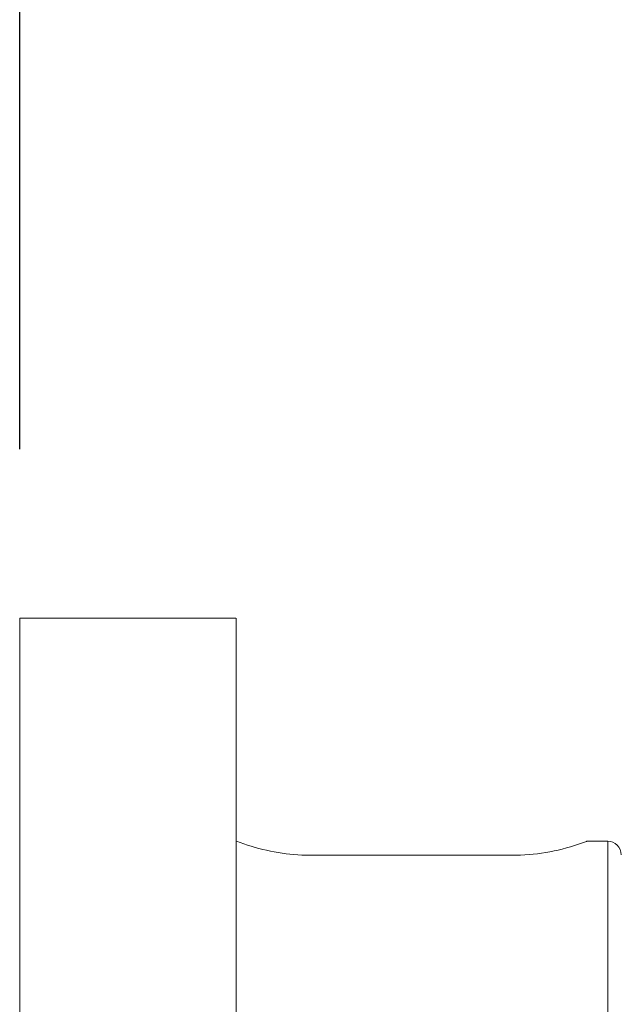
# Model space of a CAD drawing. Units: millimetres. Extents: x 854 to 3944, y -3052 to -82.
# Drawn here: x 1756 to 1801, y -745 to -672 of the extents above; entities that cross this region are included whole.
import ezdxf

# ---------------------------------------------------------------- set-up
doc = ezdxf.new("R2010")
doc.units = ezdxf.units.MM
doc.layers.add('2_ji', color=7, linetype='Continuous')
doc.layers.add('寸法', color=3, linetype='Continuous', lineweight=20)
doc.styles.add('japanese', font='romans.shx', dxfattribs={"bigfont": 'bigfont.shx'})
doc.dimstyles.new('KIHON1対4', dxfattribs={"dimscale": 10, "dimtxt": 1, "dimasz": 1, "dimexe": 0, "dimexo": 0.8, "dimgap": 0.4, "dimtad": 1, "dimdec": 0, "dimdsep": 46, "dimtxsty": 'japanese', "dimblk": 'OPEN30', "dimcen": 2.5, "dimadec": 0, "dimazin": 0, "dimtfac": 1, "dimtdec": 0, "dimtmove": 0, "dimatfit": 0, "dimfxl": 1, "dimarcsym": 0})

# ---------------------------------------------------------------- blocks, each defined once
blk = doc.blocks.new('_Open30')
at = {"color": 0, "linetype": 'ByBlock', "lineweight": -2}
for p, q in [((-1, 0.2679), (0, 0)), ((0, 0), (-1, -0.2679)), ((0, 0), (-1, 0))]:
    blk.add_line(p, q, dxfattribs=at)
blk = doc.blocks.new('*D71')
at = {"layer": 'Defpoints', "color": 0, "linetype": 'Continuous', "transparency": 16777216}
for p in [(2269.28, -292.793), (2269.28, -485.89), (1756.291, -716.735)]:
    blk.add_point(p, dxfattribs=at)
at = {"layer": '寸法', "color": 0, "linetype": 'Continuous', "lineweight": -2, "transparency": 16777216}
for p, q in [((1756.291, -704.235), (1756.291, -292.793)), ((1768.791, -292.793), (2256.78, -292.793)), ((2269.28, -473.39), (2269.28, -292.793))]:
    blk.add_line(p, q, dxfattribs=at)
at = {"layer": '寸法', "color": 0, "linetype": 'Continuous', "lineweight": -2, "transparency": 16777216, "xscale": 12.5, "yscale": 12.5, "zscale": 12.5, "rotation": 180}
blk.add_blockref('_Open30', (1756.291, -292.793), dxfattribs=at)
at = {"layer": '寸法', "color": 0, "linetype": 'Continuous', "lineweight": -2, "transparency": 16777216, "xscale": 12.5, "yscale": 12.5, "zscale": 12.5}
blk.add_blockref('_Open30', (2269.28, -292.793), dxfattribs=at)
at = {"layer": '寸法', "color": 0, "linetype": 'Continuous', "lineweight": 5, "transparency": 16777216, "insert": (2012.786, -282.543), "char_height": 12.5, "attachment_point": 5, "style": 'japanese'}
blk.add_mtext('513', dxfattribs=at)
blk = doc.blocks.new('*D72')
at = {"layer": 'Defpoints', "color": 0, "linetype": 'Continuous', "transparency": 16777216}
for p in [(2161.384, -352.351), (2161.384, -443.737), (1756.291, -716.721)]:
    blk.add_point(p, dxfattribs=at)
at = {"layer": '寸法', "color": 0, "linetype": 'Continuous', "lineweight": -2, "transparency": 16777216}
for p, q in [((1756.291, -704.221), (1756.291, -352.351)), ((1768.791, -352.351), (2148.884, -352.351)), ((2161.384, -431.237), (2161.384, -352.351))]:
    blk.add_line(p, q, dxfattribs=at)
at = {"layer": '寸法', "color": 0, "linetype": 'Continuous', "lineweight": -2, "transparency": 16777216, "xscale": 12.5, "yscale": 12.5, "zscale": 12.5, "rotation": 180}
blk.add_blockref('_Open30', (1756.291, -352.351), dxfattribs=at)
at = {"layer": '寸法', "color": 0, "linetype": 'Continuous', "lineweight": -2, "transparency": 16777216, "xscale": 12.5, "yscale": 12.5, "zscale": 12.5}
blk.add_blockref('_Open30', (2161.384, -352.351), dxfattribs=at)
at = {"layer": '寸法', "color": 0, "linetype": 'Continuous', "lineweight": 5, "transparency": 16777216, "insert": (1958.838, -342.101), "char_height": 12.5, "attachment_point": 5, "style": 'japanese'}
blk.add_mtext('405', dxfattribs=at)

msp = doc.modelspace()

# ---------------------------------------------------------------- linework, layer by layer
at = {"layer": '2_ji', "color": 7, "lineweight": 9}
for p, q in [((1772.272, -716.735), (1756.289, -716.735)), ((1756.291, -776.663), (1756.291, -716.721)), ((1772.274, -776.663), (1772.274, -716.721)), ((1799.745, -733.219), (1798.197, -733.219)), ((1799.736, -760.194), (1799.736, -733.219)), ((1792.752, -734.255), (1777.767, -734.255))]:
    msp.add_line(p, q, dxfattribs=at)
for points in [[(1772.845, -733.409), (1772.845, -733.409), (1772.32, -733.219), (1772.32, -733.219)], [(1777.423, -734.251), (1775.865, -734.216), (1774.318, -733.909), (1772.845, -733.409)], [(1798.164, -733.229), (1796.606, -733.821), (1794.971, -734.181), (1793.304, -734.244)], [(1798.192, -733.219), (1798.192, -733.219), (1798.164, -733.229), (1798.164, -733.229)], [(1777.761, -734.255), (1777.761, -734.255), (1777.423, -734.251), (1777.423, -734.251)], [(1793.304, -734.244), (1793.304, -734.244), (1792.747, -734.255), (1792.747, -734.255)]]:
    msp.add_open_spline(points, degree=3, dxfattribs=at)
msp.add_open_spline([(1800.74, -734.216), (1800.74, -734.216), (1800.74, -734.216), (1800.74, -734.216), (1800.74, -733.666), (1800.292, -733.219), (1799.739, -733.219)], degree=3, knots=[0, 0, 0, 0, 1, 1, 1, 2, 2, 2, 2], dxfattribs=at)

# ---------------------------------------------------------------- dimensions: what is measured, and where the dimension line sits
at = {"layer": '寸法', "linetype": 'Continuous', "lineweight": 5}
for base, p1, p2, picture, middle in [((2269.28, -292.793), (1756.291, -716.735), (2269.28, -485.89), '*D71', (2012.786, -282.543)), ((2161.384, -352.351), (1756.291, -716.721), (2161.384, -443.737), '*D72', (1958.838, -342.101))]:
    dim = msp.add_linear_dim(base=base, p1=p1, p2=p2, dimstyle='KIHON1対4', override={"dimtxt": 1.25, "dimasz": 1.25, "dimexo": 1.25}, dxfattribs=at)
    dim.commit()
    dim.dimension.update_dxf_attribs({"geometry": picture, "text_midpoint": middle})

doc.saveas('drawing.dxf')
